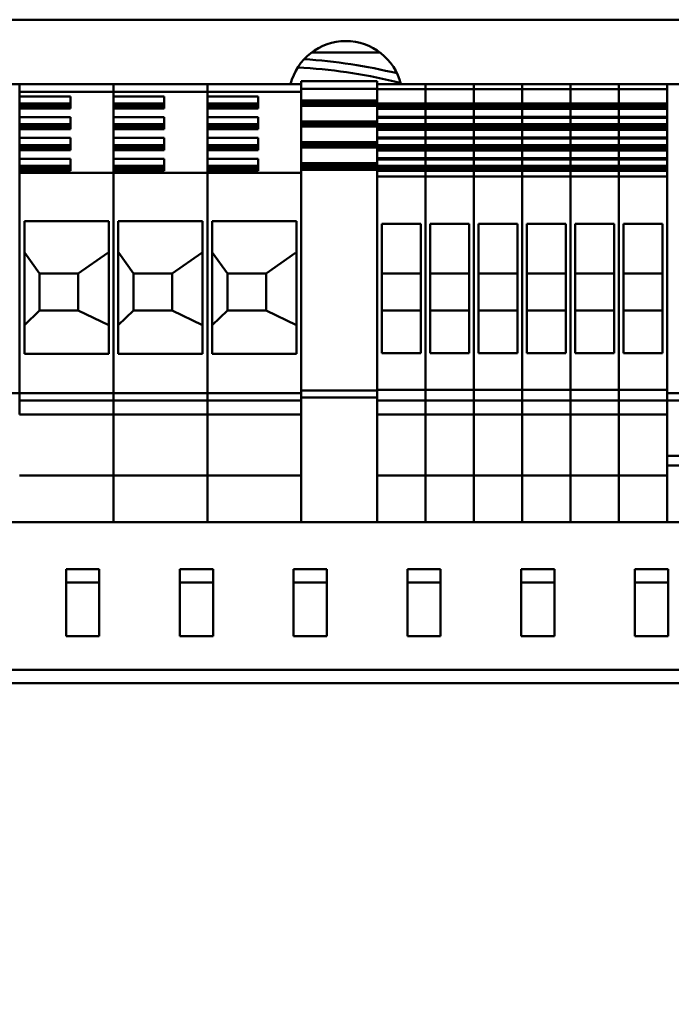
# Model space of a CAD drawing. Units: millimetres. Extents: x 0 to 1485, y 0 to 1050.
# Drawn here: x 281 to 349, y 718 to 822 of the extents above; entities that cross this region are included whole.
import ezdxf

# ---------------------------------------------------------------- set-up
doc = ezdxf.new("R2010")
doc.units = ezdxf.units.MM
doc.header["$LTSCALE"] = 2.5
doc.layers.add('Sichtbar (ISO)', color=7, linetype='Continuous', lineweight=50)
doc.layers.add('Symbol (ISO)', color=7, linetype='Continuous', lineweight=25)
doc.styles.add('Notiztext (DIN)', font='isocpeur.ttf')
doc.dimstyles.new('Standard - Methode 2a (DIN)$7', dxfattribs={"dimscale": 2.5, "dimtxt": 3.5, "dimasz": 2.5, "dimexe": 3.175, "dimexo": 0.8, "dimgap": 0.8, "dimtad": 1, "dimtih": 1, "dimtoh": 1, "dimrnd": 1e-08, "dimtxsty": 'Notiztext (DIN)', "dimcen": 0.09, "dimdle": 10, "dimclrd": 256, "dimclre": 256, "dimclrt": 256, "dimazin": 2, "dimtfac": 1, "dimtmove": 0, "dimatfit": 3, "dimfxl": 1, "dimtolj": 1, "dimlwd": -1, "dimlwe": -1, "dimarcsym": 0})

msp = doc.modelspace()

# ---------------------------------------------------------------- linework, layer by layer
at = {"layer": 'Sichtbar (ISO)'}
for p, q in [((237.91, 822.02), (375.91, 822.02)), ((318.51, 818.57), (311.31, 818.57)), ((280.51, 815.22), (279.01, 815.22)), ((280.51, 815.22), (280.51, 815.22)), ((280.51, 815), (280.51, 815.22)), ((280.51, 815.22), (280.51, 815.22)), ((280.51, 815.22), (280.51, 815.22)), ((283.49, 815.22), (280.51, 815.22)), ((290.41, 815.22), (280.51, 815.22)), ((283.49, 815.22), (283.49, 815.22)), ((283.49, 815.22), (283.49, 815.22)), ((283.49, 815.22), (283.49, 815.22)), ((283.49, 815.22), (287.04, 815.22)), ((287.04, 815.22), (283.49, 815.22)), ((290.41, 815.22), (287.04, 815.22)), ((287.04, 815.22), (287.04, 815.22)), ((287.04, 815.22), (287.04, 815.22)), ((287.04, 815.22), (287.04, 815.22)), ((290.41, 815.22), (290.41, 815.22)), ((290.41, 815.22), (290.41, 815.22)), ((290.41, 815.22), (290.41, 815.22)), ((290.41, 815.22), (290.41, 815)), ((290.41, 815), (290.41, 815.22)), ((290.41, 815.22), (290.41, 815.22)), ((290.41, 815.22), (290.41, 815.22)), ((290.41, 815.22), (290.41, 815.22)), ((293.39, 815.22), (290.41, 815.22)), ((300.31, 815.22), (290.41, 815.22)), ((293.39, 815.22), (293.39, 815.22)), ((293.39, 815.22), (293.39, 815.22)), ((293.39, 815.22), (293.39, 815.22)), ((293.39, 815.22), (296.94, 815.22)), ((296.94, 815.22), (293.39, 815.22)), ((300.31, 815.22), (296.94, 815.22)), ((296.94, 815.22), (296.94, 815.22)), ((296.94, 815.22), (296.94, 815.22)), ((296.94, 815.22), (296.94, 815.22)), ((300.31, 815.22), (300.31, 815.22)), ((300.31, 815.22), (300.31, 815.22)), ((300.31, 815.22), (300.31, 815.22)), ((300.31, 815.22), (300.31, 815)), ((300.31, 815), (300.31, 815.22)), ((300.31, 815.22), (300.31, 815.22)), ((300.31, 815.22), (300.31, 815.22)), ((300.31, 815.22), (300.31, 815.22)), ((303.29, 815.22), (300.31, 815.22)), ((310.21, 815.22), (300.31, 815.22)), ((303.29, 815.22), (303.29, 815.22)), ((303.29, 815.22), (303.29, 815.22)), ((303.29, 815.22), (303.29, 815.22)), ((303.29, 815.22), (306.84, 815.22)), ((306.84, 815.22), (303.29, 815.22)), ((310.21, 815.22), (306.84, 815.22)), ((306.84, 815.22), (306.84, 815.22)), ((306.84, 815.22), (306.84, 815.22)), ((306.84, 815.22), (306.84, 815.22)), ((318.21, 815.53), (310.21, 815.53)), ((310.21, 815.3), (310.21, 815.53)), ((310.21, 815.04), (310.21, 815.3)), ((318.21, 815.53), (318.21, 815.3)), ((318.21, 815.3), (318.21, 815.06)), ((318.94, 815.22), (318.21, 815.22)), ((318.94, 815.22), (318.21, 815.22)), ((323.31, 815.22), (318.21, 815.22)), ((323.31, 815.21), (318.21, 815.21)), ((318.94, 815.22), (318.94, 815.22)), ((318.94, 815.22), (318.94, 815.22)), ((322.49, 815.22), (318.94, 815.22)), ((318.94, 815.22), (322.49, 815.22)), ((323.31, 815.22), (322.49, 815.22)), ((323.31, 815.22), (322.49, 815.22)), ((322.49, 815.22), (322.49, 815.22)), ((322.49, 815.22), (322.49, 815.22)), ((323.31, 815.22), (323.31, 815.22)), ((323.31, 815.22), (323.31, 815.22)), ((323.31, 815.22), (323.31, 815.22)), ((323.31, 815.22), (323.31, 815.21)), ((324.04, 815.22), (323.31, 815.22)), ((323.31, 815.22), (323.31, 815.22)), ((323.31, 815.22), (323.31, 815.22)), ((323.31, 815.21), (323.31, 815.22)), ((323.31, 815.22), (323.31, 815.22)), ((324.04, 815.22), (323.31, 815.22)), ((328.41, 815.22), (323.31, 815.22)), ((323.31, 815.21), (323.31, 815.13)), ((323.31, 815.13), (323.31, 815.21)), ((328.41, 815.21), (323.31, 815.21)), ((324.04, 815.22), (324.04, 815.22)), ((324.04, 815.22), (324.04, 815.22)), ((327.59, 815.22), (324.04, 815.22)), ((324.04, 815.22), (327.59, 815.22)), ((328.41, 815.22), (327.59, 815.22)), ((328.41, 815.22), (327.59, 815.22)), ((327.59, 815.22), (327.59, 815.22)), ((327.59, 815.22), (327.59, 815.22)), ((328.41, 815.22), (328.41, 815.22)), ((328.41, 815.22), (328.41, 815.22)), ((328.41, 815.22), (328.41, 815.22)), ((328.41, 815.22), (328.41, 815.21)), ((329.14, 815.22), (328.41, 815.22)), ((329.14, 815.22), (328.41, 815.22)), ((333.51, 815.22), (328.41, 815.22)), ((328.41, 815.21), (328.41, 815.13)), ((333.51, 815.21), (328.41, 815.21)), ((329.14, 815.22), (329.14, 815.22)), ((329.14, 815.22), (329.14, 815.22)), ((332.69, 815.22), (329.14, 815.22)), ((329.14, 815.22), (332.69, 815.22)), ((333.51, 815.22), (332.69, 815.22)), ((333.51, 815.22), (332.69, 815.22)), ((332.69, 815.22), (332.69, 815.22)), ((332.69, 815.22), (332.69, 815.22)), ((333.51, 815.22), (333.51, 815.22)), ((333.51, 815.22), (333.51, 815.22)), ((333.51, 815.22), (333.51, 815.22)), ((333.51, 815.22), (333.51, 815.21)), ((334.24, 815.22), (333.51, 815.22)), ((333.51, 815.22), (333.51, 815.22)), ((333.51, 815.22), (333.51, 815.22)), ((333.51, 815.21), (333.51, 815.22)), ((333.51, 815.22), (333.51, 815.22)), ((334.24, 815.22), (333.51, 815.22)), ((338.61, 815.22), (333.51, 815.22)), ((333.51, 815.21), (333.51, 815.13)), ((333.51, 815.13), (333.51, 815.21)), ((338.61, 815.21), (333.51, 815.21)), ((334.24, 815.22), (334.24, 815.22)), ((334.24, 815.22), (334.24, 815.22)), ((337.79, 815.22), (334.24, 815.22)), ((334.24, 815.22), (337.79, 815.22)), ((338.61, 815.22), (337.79, 815.22)), ((338.61, 815.22), (337.79, 815.22)), ((337.79, 815.22), (337.79, 815.22)), ((337.79, 815.22), (337.79, 815.22)), ((338.61, 815.22), (338.61, 815.22)), ((338.61, 815.22), (338.61, 815.22)), ((338.61, 815.22), (338.61, 815.22)), ((338.61, 815.22), (338.61, 815.21)), ((339.34, 815.22), (338.61, 815.22)), ((338.61, 815.22), (338.61, 815.22)), ((338.61, 815.22), (338.61, 815.22)), ((338.61, 815.21), (338.61, 815.22)), ((338.61, 815.22), (338.61, 815.22)), ((339.34, 815.22), (338.61, 815.22)), ((343.71, 815.22), (338.61, 815.22)), ((338.61, 815.21), (338.61, 815.13)), ((338.61, 815.13), (338.61, 815.21)), ((343.71, 815.21), (338.61, 815.21)), ((339.34, 815.22), (339.34, 815.22)), ((339.34, 815.22), (339.34, 815.22)), ((342.89, 815.22), (339.34, 815.22)), ((339.34, 815.22), (342.89, 815.22)), ((343.71, 815.22), (342.89, 815.22)), ((343.71, 815.22), (342.89, 815.22)), ((342.89, 815.22), (342.89, 815.22)), ((342.89, 815.22), (342.89, 815.22)), ((343.71, 815.22), (343.71, 815.22)), ((343.71, 815.22), (343.71, 815.22)), ((343.71, 815.22), (343.71, 815.22)), ((343.71, 815.22), (343.71, 815.21)), ((344.44, 815.22), (343.71, 815.22)), ((343.71, 815.22), (343.71, 815.22)), ((343.71, 815.22), (343.71, 815.22)), ((343.71, 815.21), (343.71, 815.22)), ((343.71, 815.22), (343.71, 815.22)), ((344.44, 815.22), (343.71, 815.22)), ((348.81, 815.22), (343.71, 815.22)), ((343.71, 815.21), (343.71, 815.13)), ((343.71, 815.13), (343.71, 815.21)), ((348.81, 815.21), (343.71, 815.21)), ((344.44, 815.22), (344.44, 815.22)), ((344.44, 815.22), (344.44, 815.22)), ((347.99, 815.22), (344.44, 815.22)), ((344.44, 815.22), (347.99, 815.22)), ((348.81, 815.22), (347.99, 815.22)), ((348.81, 815.22), (347.99, 815.22)), ((347.99, 815.22), (347.99, 815.22)), ((347.99, 815.22), (347.99, 815.22)), ((348.81, 815.22), (348.81, 815.22)), ((348.81, 815.22), (348.81, 815.22)), ((348.81, 815.22), (348.81, 815.21)), ((348.81, 815.22), (348.81, 815.22)), ((350.31, 815.22), (348.81, 815.22)), ((348.81, 815.21), (348.81, 815.14)), ((280.51, 814.98), (280.51, 815)), ((280.51, 805.83), (280.51, 814.98)), ((290.41, 814.43), (280.51, 814.43)), ((290.41, 815), (290.41, 814.65)), ((290.41, 814.65), (290.41, 815)), ((290.41, 814.43), (290.41, 814.65)), ((290.41, 814.65), (290.41, 814.43)), ((290.41, 805.88), (290.41, 814.43)), ((300.31, 814.43), (290.41, 814.43)), ((290.41, 814.43), (290.41, 813.94)), ((300.31, 815), (300.31, 814.65)), ((300.31, 814.65), (300.31, 815)), ((300.31, 814.43), (300.31, 814.65)), ((300.31, 814.65), (300.31, 814.43)), ((300.31, 805.88), (300.31, 814.43)), ((310.21, 814.43), (300.31, 814.43)), ((300.31, 814.43), (300.31, 813.94)), ((310.21, 815.04), (310.21, 815)), ((310.21, 815), (310.21, 814.65)), ((318.21, 814.73), (310.21, 814.73)), ((310.21, 814.54), (310.21, 814.65)), ((310.21, 814.54), (310.21, 814.29)), ((310.21, 814.17), (310.21, 814.29)), ((310.21, 814.17), (310.21, 814.1)), ((318.21, 814.9), (318.21, 815.06)), ((318.21, 814.9), (318.21, 814.7)), ((318.21, 814.29), (318.21, 814.7)), ((323.31, 814.68), (318.21, 814.68)), ((318.21, 814.29), (318.21, 814.22)), ((318.21, 814.22), (318.21, 813.99)), ((323.31, 815.13), (323.31, 814.9)), ((323.31, 814.9), (323.31, 815.13)), ((323.31, 814.68), (323.31, 814.9)), ((323.31, 814.9), (323.31, 814.68)), ((323.31, 813.99), (323.31, 814.68)), ((323.31, 814.68), (323.31, 813.99)), ((328.41, 814.68), (323.31, 814.68)), ((328.41, 815.13), (328.41, 814.9)), ((328.41, 814.68), (328.41, 814.9)), ((328.41, 813.99), (328.41, 814.68)), ((333.51, 814.68), (328.41, 814.68)), ((333.51, 815.13), (333.51, 814.9)), ((333.51, 814.9), (333.51, 815.13)), ((333.51, 814.68), (333.51, 814.9)), ((333.51, 814.9), (333.51, 814.68)), ((333.51, 813.99), (333.51, 814.68)), ((333.51, 814.68), (333.51, 813.99)), ((338.61, 814.68), (333.51, 814.68)), ((338.61, 815.13), (338.61, 814.9)), ((338.61, 814.9), (338.61, 815.13)), ((338.61, 814.68), (338.61, 814.9)), ((338.61, 814.9), (338.61, 814.68)), ((338.61, 813.99), (338.61, 814.68)), ((338.61, 814.68), (338.61, 813.99)), ((343.71, 814.68), (338.61, 814.68)), ((343.71, 815.13), (343.71, 814.9)), ((343.71, 814.9), (343.71, 815.13)), ((343.71, 814.68), (343.71, 814.9)), ((343.71, 814.9), (343.71, 814.68)), ((343.71, 813.99), (343.71, 814.68)), ((343.71, 814.68), (343.71, 813.99)), ((348.81, 814.68), (343.71, 814.68)), ((348.81, 815), (348.81, 815.14)), ((348.81, 815), (348.81, 805.8)), ((280.51, 813.94), (285.86, 813.94)), ((285.86, 813.19), (280.51, 813.19)), ((285.86, 813.94), (285.86, 812.67)), ((290.41, 813.94), (295.76, 813.94)), ((295.76, 813.19), (290.41, 813.19)), ((295.76, 813.94), (295.76, 812.67)), ((300.31, 813.94), (305.66, 813.94)), ((305.66, 813.19), (300.31, 813.19)), ((305.66, 813.94), (305.66, 812.67)), ((310.21, 812.95), (310.21, 814.1)), ((318.21, 813.49), (310.21, 813.49)), ((318.21, 813.35), (310.21, 813.35)), ((318.21, 813.11), (310.21, 813.11)), ((318.21, 813.87), (318.21, 813.99)), ((318.21, 813.87), (318.21, 813.19)), ((318.21, 813.19), (318.21, 813.04)), ((323.31, 813.19), (318.21, 813.19)), ((323.31, 813.99), (323.31, 813.87)), ((323.31, 813.87), (323.31, 813.99)), ((323.31, 813.19), (323.31, 813.87)), ((323.31, 813.87), (323.31, 813.19)), ((323.31, 813.04), (323.31, 813.19)), ((323.31, 813.19), (323.31, 813.04)), ((328.41, 813.19), (323.31, 813.19)), ((328.41, 813.99), (328.41, 813.87)), ((328.41, 813.19), (328.41, 813.87)), ((328.41, 813.04), (328.41, 813.19)), ((333.51, 813.19), (328.41, 813.19)), ((333.51, 813.99), (333.51, 813.87)), ((333.51, 813.87), (333.51, 813.99)), ((333.51, 813.19), (333.51, 813.87)), ((333.51, 813.87), (333.51, 813.19)), ((333.51, 813.04), (333.51, 813.19)), ((333.51, 813.19), (333.51, 813.04)), ((338.61, 813.19), (333.51, 813.19)), ((338.61, 813.99), (338.61, 813.87)), ((338.61, 813.87), (338.61, 813.99)), ((338.61, 813.19), (338.61, 813.87)), ((338.61, 813.87), (338.61, 813.19)), ((338.61, 813.04), (338.61, 813.19)), ((338.61, 813.19), (338.61, 813.04)), ((343.71, 813.19), (338.61, 813.19)), ((343.71, 813.99), (343.71, 813.87)), ((343.71, 813.87), (343.71, 813.99)), ((343.71, 813.19), (343.71, 813.87)), ((343.71, 813.87), (343.71, 813.19)), ((343.71, 813.04), (343.71, 813.19)), ((343.71, 813.19), (343.71, 813.04)), ((348.81, 813.19), (343.71, 813.19)), ((285.86, 813.04), (280.51, 813.04)), ((285.86, 812.81), (280.51, 812.81)), ((285.86, 812.67), (280.51, 812.67)), ((295.76, 813.04), (290.41, 813.04)), ((295.76, 812.81), (290.41, 812.81)), ((295.76, 812.67), (290.41, 812.67)), ((290.41, 812.67), (290.41, 811.74)), ((305.66, 813.04), (300.31, 813.04)), ((305.66, 812.81), (300.31, 812.81)), ((305.66, 812.67), (300.31, 812.67)), ((300.31, 812.67), (300.31, 811.74)), ((310.21, 812.92), (310.21, 812.95)), ((318.21, 812.95), (310.21, 812.95)), ((310.21, 812.92), (310.21, 812.1)), ((310.21, 811.98), (310.21, 812.1)), ((318.21, 813.04), (318.21, 812.95)), ((323.31, 813.04), (318.21, 813.04)), ((318.21, 812.95), (318.21, 812.92)), ((318.21, 812.1), (318.21, 812.92)), ((323.31, 812.81), (318.21, 812.81)), ((323.31, 812.64), (318.21, 812.64)), ((323.31, 812.62), (318.21, 812.62)), ((318.21, 812.1), (318.21, 812.03)), ((323.31, 812.81), (323.31, 813.04)), ((323.31, 813.04), (323.31, 812.81)), ((328.41, 813.04), (323.31, 813.04)), ((323.31, 812.64), (323.31, 812.81)), ((323.31, 812.81), (323.31, 812.64)), ((328.41, 812.81), (323.31, 812.81)), ((323.31, 812.64), (323.31, 812.62)), ((323.31, 812.62), (323.31, 812.64)), ((328.41, 812.64), (323.31, 812.64)), ((323.31, 811.79), (323.31, 812.62)), ((323.31, 812.62), (323.31, 811.79)), ((328.41, 812.62), (323.31, 812.62)), ((328.41, 812.81), (328.41, 813.04)), ((333.51, 813.04), (328.41, 813.04)), ((328.41, 812.64), (328.41, 812.81)), ((333.51, 812.81), (328.41, 812.81)), ((328.41, 812.64), (328.41, 812.62)), ((333.51, 812.64), (328.41, 812.64)), ((328.41, 811.79), (328.41, 812.62)), ((333.51, 812.62), (328.41, 812.62)), ((333.51, 812.81), (333.51, 813.04)), ((333.51, 813.04), (333.51, 812.81)), ((338.61, 813.04), (333.51, 813.04)), ((333.51, 812.64), (333.51, 812.81)), ((333.51, 812.81), (333.51, 812.64)), ((338.61, 812.81), (333.51, 812.81)), ((333.51, 812.64), (333.51, 812.62)), ((333.51, 812.62), (333.51, 812.64)), ((338.61, 812.64), (333.51, 812.64)), ((333.51, 811.79), (333.51, 812.62)), ((333.51, 812.62), (333.51, 811.79)), ((338.61, 812.62), (333.51, 812.62)), ((338.61, 812.81), (338.61, 813.04)), ((338.61, 813.04), (338.61, 812.81)), ((343.71, 813.04), (338.61, 813.04)), ((338.61, 812.64), (338.61, 812.81)), ((338.61, 812.81), (338.61, 812.64)), ((343.71, 812.81), (338.61, 812.81)), ((338.61, 812.64), (338.61, 812.62)), ((338.61, 812.62), (338.61, 812.64)), ((343.71, 812.64), (338.61, 812.64)), ((338.61, 811.79), (338.61, 812.62)), ((338.61, 812.62), (338.61, 811.79)), ((343.71, 812.62), (338.61, 812.62)), ((343.71, 812.81), (343.71, 813.04)), ((343.71, 813.04), (343.71, 812.81)), ((348.81, 813.04), (343.71, 813.04)), ((343.71, 812.64), (343.71, 812.81)), ((343.71, 812.81), (343.71, 812.64)), ((348.81, 812.81), (343.71, 812.81)), ((343.71, 812.64), (343.71, 812.62)), ((343.71, 812.62), (343.71, 812.64)), ((348.81, 812.64), (343.71, 812.64)), ((343.71, 811.79), (343.71, 812.62)), ((343.71, 812.62), (343.71, 811.79)), ((348.81, 812.62), (343.71, 812.62)), ((280.51, 811.74), (285.86, 811.74)), ((285.86, 811.74), (285.86, 810.47)), ((290.41, 811.74), (295.76, 811.74)), ((295.76, 811.74), (295.76, 810.47)), ((300.31, 811.74), (305.66, 811.74)), ((305.66, 811.74), (305.66, 810.47)), ((310.21, 811.98), (310.21, 811.91)), ((310.21, 810.75), (310.21, 811.91)), ((318.21, 811.3), (310.21, 811.3)), ((318.21, 811.15), (310.21, 811.15)), ((318.21, 812.03), (318.21, 811.79)), ((318.21, 811.68), (318.21, 811.79)), ((323.31, 811.79), (318.21, 811.79)), ((318.21, 811.68), (318.21, 810.99)), ((323.31, 811.68), (318.21, 811.68)), ((323.31, 811.79), (323.31, 811.68)), ((323.31, 811.68), (323.31, 811.79)), ((328.41, 811.79), (323.31, 811.79)), ((323.31, 810.99), (323.31, 811.68)), ((323.31, 811.68), (323.31, 810.99)), ((328.41, 811.68), (323.31, 811.68)), ((328.41, 811.79), (328.41, 811.68)), ((333.51, 811.79), (328.41, 811.79)), ((328.41, 810.99), (328.41, 811.68)), ((333.51, 811.68), (328.41, 811.68)), ((333.51, 811.79), (333.51, 811.68)), ((333.51, 811.68), (333.51, 811.79)), ((338.61, 811.79), (333.51, 811.79)), ((333.51, 810.99), (333.51, 811.68)), ((333.51, 811.68), (333.51, 810.99)), ((338.61, 811.68), (333.51, 811.68)), ((338.61, 811.79), (338.61, 811.68)), ((338.61, 811.68), (338.61, 811.79)), ((343.71, 811.79), (338.61, 811.79)), ((338.61, 810.99), (338.61, 811.68)), ((338.61, 811.68), (338.61, 810.99)), ((343.71, 811.68), (338.61, 811.68)), ((343.71, 811.79), (343.71, 811.68)), ((343.71, 811.68), (343.71, 811.79)), ((348.81, 811.79), (343.71, 811.79)), ((343.71, 810.99), (343.71, 811.68)), ((343.71, 811.68), (343.71, 810.99)), ((348.81, 811.68), (343.71, 811.68)), ((285.86, 810.99), (280.51, 810.99)), ((285.86, 810.85), (280.51, 810.85)), ((285.86, 810.61), (280.51, 810.61)), ((285.86, 810.47), (280.51, 810.47)), ((295.76, 810.99), (290.41, 810.99)), ((295.76, 810.85), (290.41, 810.85)), ((295.76, 810.61), (290.41, 810.61)), ((295.76, 810.47), (290.41, 810.47)), ((290.41, 810.47), (290.41, 809.55)), ((305.66, 810.99), (300.31, 810.99)), ((305.66, 810.85), (300.31, 810.85)), ((305.66, 810.61), (300.31, 810.61)), ((305.66, 810.47), (300.31, 810.47)), ((300.31, 810.47), (300.31, 809.55)), ((318.21, 810.92), (310.21, 810.92)), ((310.21, 810.73), (310.21, 810.75)), ((318.21, 810.75), (310.21, 810.75)), ((310.21, 810.73), (310.21, 809.9)), ((318.21, 810.99), (318.21, 810.85)), ((323.31, 810.99), (318.21, 810.99)), ((318.21, 810.85), (318.21, 810.75)), ((323.31, 810.85), (318.21, 810.85)), ((318.21, 810.75), (318.21, 810.73)), ((318.21, 809.9), (318.21, 810.73)), ((323.31, 810.61), (318.21, 810.61)), ((323.31, 810.45), (318.21, 810.45)), ((323.31, 810.42), (318.21, 810.42)), ((323.31, 810.85), (323.31, 810.99)), ((323.31, 810.99), (323.31, 810.85)), ((328.41, 810.99), (323.31, 810.99)), ((323.31, 810.61), (323.31, 810.85)), ((323.31, 810.85), (323.31, 810.61)), ((328.41, 810.85), (323.31, 810.85)), ((323.31, 810.45), (323.31, 810.61)), ((323.31, 810.61), (323.31, 810.45)), ((328.41, 810.61), (323.31, 810.61)), ((323.31, 810.45), (323.31, 810.42)), ((323.31, 810.42), (323.31, 810.45)), ((328.41, 810.45), (323.31, 810.45)), ((323.31, 809.6), (323.31, 810.42)), ((323.31, 810.42), (323.31, 809.6)), ((328.41, 810.42), (323.31, 810.42)), ((328.41, 810.85), (328.41, 810.99)), ((333.51, 810.99), (328.41, 810.99)), ((328.41, 810.61), (328.41, 810.85)), ((333.51, 810.85), (328.41, 810.85)), ((328.41, 810.45), (328.41, 810.61)), ((333.51, 810.61), (328.41, 810.61)), ((328.41, 810.45), (328.41, 810.42)), ((333.51, 810.45), (328.41, 810.45)), ((328.41, 809.6), (328.41, 810.42)), ((333.51, 810.42), (328.41, 810.42)), ((333.51, 810.85), (333.51, 810.99)), ((333.51, 810.99), (333.51, 810.85)), ((338.61, 810.99), (333.51, 810.99)), ((333.51, 810.61), (333.51, 810.85)), ((333.51, 810.85), (333.51, 810.61)), ((338.61, 810.85), (333.51, 810.85)), ((333.51, 810.45), (333.51, 810.61)), ((333.51, 810.61), (333.51, 810.45)), ((338.61, 810.61), (333.51, 810.61)), ((333.51, 810.45), (333.51, 810.42)), ((333.51, 810.42), (333.51, 810.45)), ((338.61, 810.45), (333.51, 810.45)), ((333.51, 809.6), (333.51, 810.42)), ((333.51, 810.42), (333.51, 809.6)), ((338.61, 810.42), (333.51, 810.42)), ((338.61, 810.85), (338.61, 810.99)), ((338.61, 810.99), (338.61, 810.85)), ((343.71, 810.99), (338.61, 810.99)), ((338.61, 810.61), (338.61, 810.85)), ((338.61, 810.85), (338.61, 810.61)), ((343.71, 810.85), (338.61, 810.85)), ((338.61, 810.45), (338.61, 810.61)), ((338.61, 810.61), (338.61, 810.45)), ((343.71, 810.61), (338.61, 810.61)), ((338.61, 810.45), (338.61, 810.42)), ((338.61, 810.42), (338.61, 810.45)), ((343.71, 810.45), (338.61, 810.45)), ((338.61, 809.6), (338.61, 810.42)), ((338.61, 810.42), (338.61, 809.6)), ((343.71, 810.42), (338.61, 810.42)), ((343.71, 810.85), (343.71, 810.99)), ((343.71, 810.99), (343.71, 810.85)), ((348.81, 810.99), (343.71, 810.99)), ((343.71, 810.61), (343.71, 810.85)), ((343.71, 810.85), (343.71, 810.61)), ((348.81, 810.85), (343.71, 810.85)), ((343.71, 810.45), (343.71, 810.61)), ((343.71, 810.61), (343.71, 810.45)), ((348.81, 810.61), (343.71, 810.61)), ((343.71, 810.45), (343.71, 810.42)), ((343.71, 810.42), (343.71, 810.45)), ((348.81, 810.45), (343.71, 810.45)), ((343.71, 809.6), (343.71, 810.42)), ((343.71, 810.42), (343.71, 809.6)), ((348.81, 810.42), (343.71, 810.42)), ((280.51, 809.55), (285.86, 809.55)), ((285.86, 809.55), (285.86, 808.28)), ((290.41, 809.55), (295.76, 809.55)), ((295.76, 809.55), (295.76, 808.28)), ((300.31, 809.55), (305.66, 809.55)), ((305.66, 809.55), (305.66, 808.28)), ((310.21, 809.79), (310.21, 809.9)), ((310.21, 809.79), (310.21, 809.72)), ((310.21, 808.56), (310.21, 809.72)), ((318.21, 809.1), (310.21, 809.1)), ((318.21, 808.96), (310.21, 808.96)), ((318.21, 809.9), (318.21, 809.84)), ((318.21, 809.84), (318.21, 809.6)), ((318.21, 809.49), (318.21, 809.6)), ((323.31, 809.6), (318.21, 809.6)), ((318.21, 809.49), (318.21, 808.8)), ((323.31, 809.49), (318.21, 809.49)), ((323.31, 809.6), (323.31, 809.49)), ((323.31, 809.49), (323.31, 809.6)), ((328.41, 809.6), (323.31, 809.6)), ((323.31, 808.8), (323.31, 809.49)), ((323.31, 809.49), (323.31, 808.8)), ((328.41, 809.49), (323.31, 809.49)), ((328.41, 809.6), (328.41, 809.49)), ((333.51, 809.6), (328.41, 809.6)), ((328.41, 808.8), (328.41, 809.49)), ((333.51, 809.49), (328.41, 809.49)), ((333.51, 809.6), (333.51, 809.49)), ((333.51, 809.49), (333.51, 809.6)), ((338.61, 809.6), (333.51, 809.6)), ((333.51, 808.8), (333.51, 809.49)), ((333.51, 809.49), (333.51, 808.8)), ((338.61, 809.49), (333.51, 809.49)), ((338.61, 809.6), (338.61, 809.49)), ((338.61, 809.49), (338.61, 809.6)), ((343.71, 809.6), (338.61, 809.6)), ((338.61, 808.8), (338.61, 809.49)), ((338.61, 809.49), (338.61, 808.8)), ((343.71, 809.49), (338.61, 809.49)), ((343.71, 809.6), (343.71, 809.49)), ((343.71, 809.49), (343.71, 809.6)), ((348.81, 809.6), (343.71, 809.6)), ((343.71, 808.8), (343.71, 809.49)), ((343.71, 809.49), (343.71, 808.8)), ((348.81, 809.49), (343.71, 809.49)), ((285.86, 808.8), (280.51, 808.8)), ((285.86, 808.66), (280.51, 808.66)), ((285.86, 808.42), (280.51, 808.42)), ((285.86, 808.28), (280.51, 808.28)), ((295.76, 808.8), (290.41, 808.8)), ((295.76, 808.66), (290.41, 808.66)), ((295.76, 808.42), (290.41, 808.42)), ((295.76, 808.28), (290.41, 808.28)), ((290.41, 808.28), (290.41, 807.36)), ((305.66, 808.8), (300.31, 808.8)), ((305.66, 808.66), (300.31, 808.66)), ((305.66, 808.42), (300.31, 808.42)), ((305.66, 808.28), (300.31, 808.28)), ((300.31, 808.28), (300.31, 807.36)), ((318.21, 808.72), (310.21, 808.72)), ((310.21, 808.53), (310.21, 808.56)), ((318.21, 808.56), (310.21, 808.56)), ((310.21, 808.53), (310.21, 807.71)), ((318.21, 808.8), (318.21, 808.66)), ((323.31, 808.8), (318.21, 808.8)), ((318.21, 808.66), (318.21, 808.56)), ((323.31, 808.66), (318.21, 808.66)), ((318.21, 808.56), (318.21, 808.53)), ((318.21, 807.71), (318.21, 808.53)), ((323.31, 808.42), (318.21, 808.42)), ((323.31, 808.26), (318.21, 808.26)), ((323.31, 808.23), (318.21, 808.23)), ((323.31, 808.66), (323.31, 808.8)), ((323.31, 808.8), (323.31, 808.66)), ((328.41, 808.8), (323.31, 808.8)), ((323.31, 808.42), (323.31, 808.66)), ((323.31, 808.66), (323.31, 808.42)), ((328.41, 808.66), (323.31, 808.66)), ((323.31, 808.26), (323.31, 808.42)), ((323.31, 808.42), (323.31, 808.26)), ((328.41, 808.42), (323.31, 808.42)), ((323.31, 808.26), (323.31, 808.23)), ((323.31, 808.23), (323.31, 808.26)), ((328.41, 808.26), (323.31, 808.26)), ((323.31, 807.41), (323.31, 808.23)), ((323.31, 808.23), (323.31, 807.41)), ((328.41, 808.23), (323.31, 808.23)), ((328.41, 808.66), (328.41, 808.8)), ((333.51, 808.8), (328.41, 808.8)), ((328.41, 808.42), (328.41, 808.66)), ((333.51, 808.66), (328.41, 808.66)), ((328.41, 808.26), (328.41, 808.42)), ((333.51, 808.42), (328.41, 808.42)), ((328.41, 808.26), (328.41, 808.23)), ((333.51, 808.26), (328.41, 808.26)), ((328.41, 807.41), (328.41, 808.23)), ((333.51, 808.23), (328.41, 808.23)), ((333.51, 808.66), (333.51, 808.8)), ((333.51, 808.8), (333.51, 808.66)), ((338.61, 808.8), (333.51, 808.8)), ((333.51, 808.42), (333.51, 808.66)), ((333.51, 808.66), (333.51, 808.42)), ((338.61, 808.66), (333.51, 808.66)), ((333.51, 808.26), (333.51, 808.42)), ((333.51, 808.42), (333.51, 808.26)), ((338.61, 808.42), (333.51, 808.42)), ((333.51, 808.26), (333.51, 808.23)), ((333.51, 808.23), (333.51, 808.26)), ((338.61, 808.26), (333.51, 808.26)), ((333.51, 807.41), (333.51, 808.23)), ((333.51, 808.23), (333.51, 807.41)), ((338.61, 808.23), (333.51, 808.23)), ((338.61, 808.66), (338.61, 808.8)), ((338.61, 808.8), (338.61, 808.66)), ((343.71, 808.8), (338.61, 808.8)), ((338.61, 808.42), (338.61, 808.66)), ((338.61, 808.66), (338.61, 808.42)), ((343.71, 808.66), (338.61, 808.66)), ((338.61, 808.26), (338.61, 808.42)), ((338.61, 808.42), (338.61, 808.26)), ((343.71, 808.42), (338.61, 808.42)), ((338.61, 808.26), (338.61, 808.23)), ((338.61, 808.23), (338.61, 808.26)), ((343.71, 808.26), (338.61, 808.26)), ((338.61, 807.41), (338.61, 808.23)), ((338.61, 808.23), (338.61, 807.41)), ((343.71, 808.23), (338.61, 808.23)), ((343.71, 808.66), (343.71, 808.8)), ((343.71, 808.8), (343.71, 808.66)), ((348.81, 808.8), (343.71, 808.8)), ((343.71, 808.42), (343.71, 808.66)), ((343.71, 808.66), (343.71, 808.42)), ((348.81, 808.66), (343.71, 808.66)), ((343.71, 808.26), (343.71, 808.42)), ((343.71, 808.42), (343.71, 808.26)), ((348.81, 808.42), (343.71, 808.42)), ((343.71, 808.26), (343.71, 808.23)), ((343.71, 808.23), (343.71, 808.26)), ((348.81, 808.26), (343.71, 808.26)), ((343.71, 807.41), (343.71, 808.23)), ((343.71, 808.23), (343.71, 807.41)), ((348.81, 808.23), (343.71, 808.23)), ((280.51, 807.36), (285.86, 807.36)), ((285.86, 807.36), (285.86, 806.09)), ((290.41, 807.36), (295.76, 807.36)), ((295.76, 807.36), (295.76, 806.09)), ((300.31, 807.36), (305.66, 807.36)), ((305.66, 807.36), (305.66, 806.09)), ((310.21, 807.6), (310.21, 807.71)), ((310.21, 807.6), (310.21, 807.52)), ((310.21, 806.37), (310.21, 807.52)), ((318.21, 806.91), (310.21, 806.91)), ((318.21, 807.71), (318.21, 807.64)), ((318.21, 807.64), (318.21, 807.41)), ((318.21, 807.29), (318.21, 807.41)), ((323.31, 807.41), (318.21, 807.41)), ((318.21, 807.29), (318.21, 806.61)), ((323.31, 807.29), (318.21, 807.29)), ((323.31, 807.41), (323.31, 807.29)), ((323.31, 807.29), (323.31, 807.41)), ((328.41, 807.41), (323.31, 807.41)), ((323.31, 806.61), (323.31, 807.29)), ((323.31, 807.29), (323.31, 806.61)), ((328.41, 807.29), (323.31, 807.29)), ((328.41, 807.41), (328.41, 807.29)), ((333.51, 807.41), (328.41, 807.41)), ((328.41, 806.61), (328.41, 807.29)), ((333.51, 807.29), (328.41, 807.29)), ((333.51, 807.41), (333.51, 807.29)), ((333.51, 807.29), (333.51, 807.41)), ((338.61, 807.41), (333.51, 807.41)), ((333.51, 806.61), (333.51, 807.29)), ((333.51, 807.29), (333.51, 806.61)), ((338.61, 807.29), (333.51, 807.29)), ((338.61, 807.41), (338.61, 807.29)), ((338.61, 807.29), (338.61, 807.41)), ((343.71, 807.41), (338.61, 807.41)), ((338.61, 806.61), (338.61, 807.29)), ((338.61, 807.29), (338.61, 806.61)), ((343.71, 807.29), (338.61, 807.29)), ((343.71, 807.41), (343.71, 807.29)), ((343.71, 807.29), (343.71, 807.41)), ((348.81, 807.41), (343.71, 807.41)), ((343.71, 806.61), (343.71, 807.29)), ((343.71, 807.29), (343.71, 806.61)), ((348.81, 807.29), (343.71, 807.29)), ((285.86, 806.61), (280.51, 806.61)), ((285.86, 806.47), (280.51, 806.47)), ((285.86, 806.23), (280.51, 806.23)), ((285.86, 806.09), (280.51, 806.09)), ((290.41, 805.88), (280.51, 805.88)), ((280.51, 805.81), (280.51, 805.83)), ((280.51, 804.8), (280.51, 805.81)), ((295.76, 806.61), (290.41, 806.61)), ((295.76, 806.47), (290.41, 806.47)), ((295.76, 806.23), (290.41, 806.23)), ((295.76, 806.09), (290.41, 806.09)), ((290.41, 806.09), (290.41, 805.88)), ((290.41, 805.88), (290.41, 805.81)), ((290.41, 805.81), (290.41, 805.88)), ((300.31, 805.88), (290.41, 805.88)), ((290.41, 805.81), (290.41, 804.8)), ((290.41, 804.8), (290.41, 805.81)), ((305.66, 806.61), (300.31, 806.61)), ((305.66, 806.47), (300.31, 806.47)), ((305.66, 806.23), (300.31, 806.23)), ((305.66, 806.09), (300.31, 806.09)), ((300.31, 806.09), (300.31, 805.88)), ((300.31, 805.88), (300.31, 805.81)), ((300.31, 805.81), (300.31, 805.88)), ((310.21, 805.88), (300.31, 805.88)), ((300.31, 805.81), (300.31, 804.8)), ((300.31, 804.8), (300.31, 805.81)), ((318.21, 806.77), (310.21, 806.77)), ((318.21, 806.53), (310.21, 806.53)), ((310.21, 806.34), (310.21, 806.37)), ((318.21, 806.37), (310.21, 806.37)), ((310.21, 806.34), (310.21, 806.18)), ((310.21, 806.11), (310.21, 806.18)), ((318.21, 806.18), (310.21, 806.18)), ((310.21, 805.64), (310.21, 806.11)), ((318.21, 806.61), (318.21, 806.47)), ((323.31, 806.61), (318.21, 806.61)), ((318.21, 806.47), (318.21, 806.37)), ((323.31, 806.47), (318.21, 806.47)), ((318.21, 806.37), (318.21, 806.34)), ((318.21, 806.18), (318.21, 806.34)), ((323.31, 806.23), (318.21, 806.23)), ((318.21, 806.18), (318.21, 806.11)), ((318.21, 806.11), (318.21, 805.23)), ((323.31, 806.07), (318.21, 806.07)), ((323.31, 806.47), (323.31, 806.61)), ((323.31, 806.61), (323.31, 806.47)), ((328.41, 806.61), (323.31, 806.61)), ((323.31, 806.23), (323.31, 806.47)), ((323.31, 806.47), (323.31, 806.23)), ((328.41, 806.47), (323.31, 806.47)), ((323.31, 806.07), (323.31, 806.23)), ((323.31, 806.23), (323.31, 806.07)), ((328.41, 806.23), (323.31, 806.23)), ((323.31, 806.07), (323.31, 806.04)), ((323.31, 806.04), (323.31, 806.07)), ((328.41, 806.07), (323.31, 806.07)), ((323.31, 805.49), (323.31, 806.04)), ((323.31, 806.04), (323.31, 805.49)), ((328.41, 806.47), (328.41, 806.61)), ((333.51, 806.61), (328.41, 806.61)), ((328.41, 806.23), (328.41, 806.47)), ((333.51, 806.47), (328.41, 806.47)), ((328.41, 806.07), (328.41, 806.23)), ((333.51, 806.23), (328.41, 806.23)), ((328.41, 806.07), (328.41, 806.04)), ((333.51, 806.07), (328.41, 806.07)), ((328.41, 805.49), (328.41, 806.04)), ((333.51, 806.47), (333.51, 806.61)), ((333.51, 806.61), (333.51, 806.47)), ((338.61, 806.61), (333.51, 806.61)), ((333.51, 806.23), (333.51, 806.47)), ((333.51, 806.47), (333.51, 806.23)), ((338.61, 806.47), (333.51, 806.47)), ((333.51, 806.07), (333.51, 806.23)), ((333.51, 806.23), (333.51, 806.07)), ((338.61, 806.23), (333.51, 806.23)), ((333.51, 806.07), (333.51, 806.04)), ((333.51, 806.04), (333.51, 806.07)), ((338.61, 806.07), (333.51, 806.07)), ((333.51, 805.49), (333.51, 806.04)), ((333.51, 806.04), (333.51, 805.49)), ((338.61, 806.47), (338.61, 806.61)), ((338.61, 806.61), (338.61, 806.47)), ((343.71, 806.61), (338.61, 806.61)), ((338.61, 806.23), (338.61, 806.47)), ((338.61, 806.47), (338.61, 806.23)), ((343.71, 806.47), (338.61, 806.47)), ((338.61, 806.07), (338.61, 806.23)), ((338.61, 806.23), (338.61, 806.07)), ((343.71, 806.23), (338.61, 806.23)), ((338.61, 806.07), (338.61, 806.04)), ((338.61, 806.04), (338.61, 806.07)), ((343.71, 806.07), (338.61, 806.07)), ((338.61, 805.49), (338.61, 806.04)), ((338.61, 806.04), (338.61, 805.49)), ((343.71, 806.47), (343.71, 806.61)), ((343.71, 806.61), (343.71, 806.47)), ((348.81, 806.61), (343.71, 806.61)), ((343.71, 806.23), (343.71, 806.47)), ((343.71, 806.47), (343.71, 806.23)), ((348.81, 806.47), (343.71, 806.47)), ((343.71, 806.07), (343.71, 806.23)), ((343.71, 806.23), (343.71, 806.07)), ((348.81, 806.23), (343.71, 806.23)), ((343.71, 806.07), (343.71, 806.04)), ((343.71, 806.04), (343.71, 806.07)), ((348.81, 806.07), (343.71, 806.07)), ((343.71, 805.49), (343.71, 806.04)), ((343.71, 806.04), (343.71, 805.49)), ((280.51, 804.8), (280.51, 783.94)), ((290.41, 783.94), (290.41, 804.8)), ((290.41, 804.8), (290.41, 783.94)), ((300.31, 783.94), (300.31, 804.8)), ((300.31, 804.8), (300.31, 783.94)), ((310.21, 805.64), (310.21, 804.8)), ((310.21, 791.08), (310.21, 804.8)), ((323.31, 805.49), (318.21, 805.49)), ((318.21, 805.02), (318.21, 805.23)), ((318.21, 805.02), (318.21, 800.51)), ((323.31, 805.49), (323.31, 805.02)), ((323.31, 805.02), (323.31, 805.49)), ((328.41, 805.49), (323.31, 805.49)), ((323.31, 783.68), (323.31, 805.02)), ((323.31, 805.02), (323.31, 783.68)), ((328.41, 805.49), (328.41, 805.02)), ((333.51, 805.49), (328.41, 805.49)), ((328.41, 783.68), (328.41, 805.02)), ((333.51, 805.49), (333.51, 805.02)), ((333.51, 805.02), (333.51, 805.49)), ((338.61, 805.49), (333.51, 805.49)), ((333.51, 783.68), (333.51, 805.02)), ((333.51, 805.02), (333.51, 783.68)), ((338.61, 805.49), (338.61, 805.02)), ((338.61, 805.02), (338.61, 805.49)), ((343.71, 805.49), (338.61, 805.49)), ((338.61, 783.68), (338.61, 805.02)), ((338.61, 805.02), (338.61, 783.68)), ((343.71, 805.49), (343.71, 805.02)), ((343.71, 805.02), (343.71, 805.49)), ((348.81, 805.49), (343.71, 805.49)), ((343.71, 783.68), (343.71, 805.02)), ((343.71, 805.02), (343.71, 783.68)), ((348.81, 804.8), (348.81, 805.8)), ((348.81, 804.8), (348.81, 783.94)), ((281.01, 786.78), (281.01, 800.77)), ((281.01, 800.77), (289.91, 800.77)), ((289.91, 800.77), (289.91, 786.78)), ((290.91, 786.78), (290.91, 800.77)), ((290.91, 800.77), (299.81, 800.77)), ((299.81, 800.77), (299.81, 786.78)), ((300.81, 786.78), (300.81, 800.77)), ((300.81, 800.77), (309.71, 800.77)), ((309.71, 800.77), (309.71, 786.78)), ((318.21, 784.24), (318.21, 800.51)), ((318.71, 800.5), (322.81, 800.5)), ((318.71, 786.86), (318.71, 800.5)), ((322.81, 800.5), (322.81, 786.86)), ((323.81, 800.5), (327.91, 800.5)), ((323.81, 786.86), (323.81, 800.5)), ((327.91, 800.5), (327.91, 786.86)), ((328.91, 800.5), (333.01, 800.5)), ((328.91, 786.86), (328.91, 800.5)), ((333.01, 800.5), (333.01, 786.86)), ((334.01, 800.5), (338.11, 800.5)), ((334.01, 786.86), (334.01, 800.5)), ((338.11, 800.5), (338.11, 786.86)), ((339.11, 800.5), (343.21, 800.5)), ((339.11, 786.86), (339.11, 800.5)), ((343.21, 800.5), (343.21, 786.86)), ((344.21, 800.5), (348.31, 800.5)), ((344.21, 786.86), (344.21, 800.5)), ((348.31, 800.5), (348.31, 786.86)), ((281.06, 797.42), (281.01, 797.42)), ((281.06, 797.42), (282.62, 795.25)), ((286.7, 795.25), (289.82, 797.42)), ((289.91, 797.42), (289.82, 797.42)), ((290.96, 797.42), (290.91, 797.42)), ((290.96, 797.42), (292.52, 795.25)), ((296.6, 795.25), (299.72, 797.42)), ((299.81, 797.42), (299.72, 797.42)), ((300.86, 797.42), (300.81, 797.42)), ((300.86, 797.42), (302.42, 795.25)), ((306.5, 795.25), (309.62, 797.42)), ((309.71, 797.42), (309.62, 797.42)), ((282.62, 795.25), (282.62, 791.35)), ((286.7, 795.25), (282.62, 795.25)), ((286.7, 791.35), (286.7, 795.25)), ((292.52, 795.25), (292.52, 791.35)), ((296.6, 795.25), (292.52, 795.25)), ((296.6, 791.35), (296.6, 795.25)), ((302.42, 795.25), (302.42, 791.35)), ((306.5, 795.25), (302.42, 795.25)), ((306.5, 791.35), (306.5, 795.25)), ((322.81, 795.25), (318.71, 795.25)), ((327.91, 795.25), (323.81, 795.25)), ((333.01, 795.25), (328.91, 795.25)), ((338.11, 795.25), (334.01, 795.25)), ((343.21, 795.25), (339.11, 795.25)), ((348.31, 795.25), (344.21, 795.25)), ((282.62, 791.35), (281.01, 789.79)), ((286.7, 791.35), (282.62, 791.35)), ((289.91, 789.79), (286.7, 791.35)), ((292.52, 791.35), (290.91, 789.79)), ((296.6, 791.35), (292.52, 791.35)), ((299.81, 789.79), (296.6, 791.35)), ((302.42, 791.35), (300.81, 789.79)), ((306.5, 791.35), (302.42, 791.35)), ((309.71, 789.79), (306.5, 791.35)), ((322.81, 791.35), (318.71, 791.35)), ((327.91, 791.35), (323.81, 791.35)), ((333.01, 791.35), (328.91, 791.35)), ((338.11, 791.35), (334.01, 791.35)), ((343.21, 791.35), (339.11, 791.35)), ((348.31, 791.35), (344.21, 791.35)), ((310.21, 791.08), (310.21, 784.24)), ((289.91, 786.78), (281.01, 786.78)), ((299.81, 786.78), (290.91, 786.78)), ((309.71, 786.78), (300.81, 786.78)), ((322.81, 786.86), (318.71, 786.86)), ((327.91, 786.86), (323.81, 786.86)), ((333.01, 786.86), (328.91, 786.86)), ((338.11, 786.86), (334.01, 786.86)), ((343.21, 786.86), (339.11, 786.86)), ((348.31, 786.86), (344.21, 786.86)), ((310.21, 783.74), (310.21, 784.24)), ((318.21, 784.24), (318.21, 783.32)), ((280.51, 782.62), (280.51, 783.94)), ((290.41, 783.94), (290.41, 782.62)), ((290.41, 782.62), (290.41, 783.94)), ((300.31, 783.94), (300.31, 782.62)), ((300.31, 782.62), (300.31, 783.94)), ((310.21, 783.74), (310.21, 782.62)), ((318.21, 782.97), (318.21, 783.32)), ((318.21, 782.97), (318.21, 782.13)), ((323.31, 782.97), (318.21, 782.97)), ((323.31, 783.68), (323.31, 782.97)), ((323.31, 782.97), (323.31, 783.68)), ((323.31, 781.87), (323.31, 782.97)), ((323.31, 782.97), (323.31, 781.87)), ((328.41, 782.97), (323.31, 782.97)), ((328.41, 783.68), (328.41, 782.97)), ((328.41, 781.87), (328.41, 782.97)), ((333.51, 782.97), (328.41, 782.97)), ((333.51, 783.68), (333.51, 782.97)), ((333.51, 782.97), (333.51, 783.68)), ((333.51, 781.87), (333.51, 782.97)), ((333.51, 782.97), (333.51, 781.87)), ((338.61, 782.97), (333.51, 782.97)), ((338.61, 783.68), (338.61, 782.97)), ((338.61, 782.97), (338.61, 783.68)), ((338.61, 781.87), (338.61, 782.97)), ((338.61, 782.97), (338.61, 781.87)), ((343.71, 782.97), (338.61, 782.97)), ((343.71, 783.68), (343.71, 782.97)), ((343.71, 782.97), (343.71, 783.68)), ((343.71, 781.87), (343.71, 782.97)), ((343.71, 782.97), (343.71, 781.87)), ((348.81, 782.97), (343.71, 782.97)), ((348.81, 782.63), (348.81, 783.94)), ((280.51, 782.62), (279.01, 782.62)), ((280.51, 782.62), (280.51, 781.87)), ((290.41, 782.62), (280.51, 782.62)), ((290.41, 781.87), (290.41, 782.62)), ((290.41, 782.62), (290.41, 781.87)), ((300.31, 782.62), (290.41, 782.62)), ((300.31, 781.87), (300.31, 782.62)), ((300.31, 782.62), (300.31, 781.87)), ((310.21, 782.62), (300.31, 782.62)), ((318.21, 782.92), (310.21, 782.92)), ((310.21, 782.17), (310.21, 782.62)), ((318.21, 782.17), (310.21, 782.17)), ((310.21, 781.49), (310.21, 782.17)), ((318.21, 782.13), (318.21, 781.75)), ((348.81, 781.87), (348.81, 782.63)), ((350.31, 782.62), (348.81, 782.62)), ((280.51, 780.37), (280.51, 781.87)), ((290.41, 781.87), (280.51, 781.87)), ((290.41, 781.87), (290.41, 780.37)), ((290.41, 780.37), (290.41, 781.87)), ((300.31, 781.87), (290.41, 781.87)), ((300.31, 781.87), (300.31, 780.37)), ((300.31, 780.37), (300.31, 781.87)), ((310.21, 781.87), (300.31, 781.87)), ((310.21, 781.49), (310.21, 780.76)), ((323.31, 781.87), (318.21, 781.87)), ((318.21, 780.55), (318.21, 781.75)), ((323.31, 781.87), (323.31, 780.37)), ((323.31, 780.37), (323.31, 781.87)), ((328.41, 781.87), (323.31, 781.87)), ((328.41, 781.87), (328.41, 780.37)), ((333.51, 781.87), (328.41, 781.87)), ((333.51, 781.87), (333.51, 780.37)), ((333.51, 780.37), (333.51, 781.87)), ((338.61, 781.87), (333.51, 781.87)), ((338.61, 781.87), (338.61, 780.37)), ((338.61, 780.37), (338.61, 781.87)), ((343.71, 781.87), (338.61, 781.87)), ((343.71, 781.87), (343.71, 780.37)), ((343.71, 780.37), (343.71, 781.87)), ((348.81, 781.87), (343.71, 781.87)), ((348.81, 781.87), (348.81, 780.37)), ((350.31, 781.87), (348.81, 781.87)), ((290.41, 780.37), (280.51, 780.37)), ((290.41, 780.04), (290.41, 780.37)), ((290.41, 780.37), (290.41, 780.04)), ((300.31, 780.37), (290.41, 780.37)), ((290.41, 773.97), (290.41, 780.04)), ((290.41, 780.04), (290.41, 773.97)), ((300.31, 780.04), (300.31, 780.37)), ((300.31, 780.37), (300.31, 780.04)), ((310.21, 780.37), (300.31, 780.37)), ((300.31, 773.97), (300.31, 780.04)), ((300.31, 780.04), (300.31, 773.97)), ((310.21, 780.76), (310.21, 769.02)), ((318.21, 769.02), (318.21, 780.55)), ((323.31, 780.37), (318.21, 780.37)), ((323.31, 780.04), (323.31, 780.37)), ((323.31, 780.37), (323.31, 780.04)), ((328.41, 780.37), (323.31, 780.37)), ((323.31, 773.97), (323.31, 780.04)), ((323.31, 780.04), (323.31, 773.97)), ((328.41, 780.04), (328.41, 780.37)), ((333.51, 780.37), (328.41, 780.37)), ((328.41, 773.97), (328.41, 780.04)), ((333.51, 780.04), (333.51, 780.37)), ((333.51, 780.37), (333.51, 780.04)), ((338.61, 780.37), (333.51, 780.37)), ((333.51, 773.97), (333.51, 780.04)), ((333.51, 780.04), (333.51, 773.97)), ((338.61, 780.04), (338.61, 780.37)), ((338.61, 780.37), (338.61, 780.04)), ((343.71, 780.37), (338.61, 780.37)), ((338.61, 773.97), (338.61, 780.04)), ((338.61, 780.04), (338.61, 773.97)), ((343.71, 780.04), (343.71, 780.37)), ((343.71, 780.37), (343.71, 780.04)), ((348.81, 780.37), (343.71, 780.37)), ((343.71, 773.97), (343.71, 780.04)), ((343.71, 780.04), (343.71, 773.97)), ((348.81, 780.04), (348.81, 780.37)), ((348.81, 773.97), (348.81, 780.04)), ((350.31, 776.02), (348.81, 776.02)), ((350.31, 775.02), (348.81, 775.02)), ((290.41, 773.97), (280.51, 773.97)), ((290.41, 773.97), (290.41, 773.97)), ((290.41, 773.97), (290.41, 773.22)), ((290.41, 773.22), (290.41, 773.97)), ((290.41, 773.97), (290.41, 773.97)), ((300.31, 773.97), (290.41, 773.97)), ((300.31, 773.97), (300.31, 773.97)), ((300.31, 773.97), (300.31, 773.22)), ((300.31, 773.22), (300.31, 773.97)), ((300.31, 773.97), (300.31, 773.97)), ((310.21, 773.97), (300.31, 773.97)), ((323.31, 773.97), (318.21, 773.97)), ((323.31, 773.97), (318.21, 773.97)), ((323.31, 773.97), (318.21, 773.97)), ((323.31, 773.97), (323.31, 773.97)), ((323.31, 773.97), (323.31, 773.22)), ((323.31, 773.22), (323.31, 773.97)), ((323.31, 773.97), (323.31, 773.97)), ((328.41, 773.97), (323.31, 773.97)), ((328.41, 773.97), (328.41, 773.97)), ((328.41, 773.97), (328.41, 773.22)), ((333.51, 773.97), (328.41, 773.97)), ((333.51, 773.97), (333.51, 773.97)), ((333.51, 773.97), (333.51, 773.22)), ((333.51, 773.22), (333.51, 773.97)), ((333.51, 773.97), (333.51, 773.97)), ((338.61, 773.97), (333.51, 773.97)), ((338.61, 773.97), (338.61, 773.97)), ((338.61, 773.97), (338.61, 773.22)), ((338.61, 773.22), (338.61, 773.97)), ((338.61, 773.97), (338.61, 773.97)), ((343.71, 773.97), (338.61, 773.97)), ((343.71, 773.97), (343.71, 773.97)), ((343.71, 773.97), (343.71, 773.22)), ((343.71, 773.22), (343.71, 773.97)), ((343.71, 773.97), (343.71, 773.97)), ((348.81, 773.97), (343.71, 773.97)), ((348.81, 773.97), (348.81, 773.97)), ((348.81, 773.97), (348.81, 773.22)), ((290.41, 772.57), (290.41, 773.22)), ((290.41, 773.22), (290.41, 772.57)), ((300.31, 772.57), (300.31, 773.22)), ((300.31, 773.22), (300.31, 772.57)), ((323.31, 772.57), (323.31, 773.22)), ((323.31, 773.22), (323.31, 772.57)), ((328.41, 772.57), (328.41, 773.22)), ((333.51, 772.57), (333.51, 773.22)), ((333.51, 773.22), (333.51, 772.57)), ((338.61, 772.57), (338.61, 773.22)), ((338.61, 773.22), (338.61, 772.57)), ((343.71, 772.57), (343.71, 773.22)), ((343.71, 773.22), (343.71, 772.57)), ((348.81, 772.57), (348.81, 773.22)), ((290.41, 772.57), (290.41, 770.62)), ((290.41, 770.62), (290.41, 772.57)), ((300.31, 772.57), (300.31, 770.62)), ((300.31, 770.62), (300.31, 772.57)), ((323.31, 772.57), (323.31, 770.62)), ((323.31, 770.62), (323.31, 772.57)), ((328.41, 772.57), (328.41, 770.62)), ((333.51, 772.57), (333.51, 770.62)), ((333.51, 770.62), (333.51, 772.57)), ((338.61, 772.57), (338.61, 770.62)), ((338.61, 770.62), (338.61, 772.57)), ((343.71, 772.57), (343.71, 770.62)), ((343.71, 770.62), (343.71, 772.57)), ((348.81, 772.57), (348.81, 770.62)), ((290.41, 769.02), (290.41, 770.62)), ((290.41, 770.62), (290.41, 769.02)), ((300.31, 769.02), (300.31, 770.62)), ((300.31, 770.62), (300.31, 769.02)), ((323.31, 769.02), (323.31, 770.62)), ((323.31, 770.62), (323.31, 769.02)), ((328.41, 769.02), (328.41, 770.62)), ((333.51, 769.02), (333.51, 770.62)), ((333.51, 770.62), (333.51, 769.02)), ((338.61, 769.02), (338.61, 770.62)), ((338.61, 770.62), (338.61, 769.02)), ((343.71, 769.02), (343.71, 770.62)), ((343.71, 770.62), (343.71, 769.02)), ((348.81, 769.02), (348.81, 770.62)), ((237.91, 769.02), (371.91, 769.02)), ((285.41, 764.07), (288.91, 764.07)), ((285.41, 757), (285.41, 764.07)), ((288.91, 764.07), (288.91, 757)), ((297.41, 764.07), (300.91, 764.07)), ((297.41, 757), (297.41, 764.07)), ((300.91, 764.07), (300.91, 757)), ((309.41, 764.07), (312.91, 764.07)), ((309.41, 757), (309.41, 764.07)), ((312.91, 764.07), (312.91, 757)), ((321.41, 764.07), (324.91, 764.07)), ((321.41, 757), (321.41, 764.07)), ((324.91, 764.07), (324.91, 757)), ((333.41, 764.07), (336.91, 764.07)), ((333.41, 757), (333.41, 764.07)), ((336.91, 764.07), (336.91, 757)), ((345.41, 764.07), (348.91, 764.07)), ((345.41, 757), (345.41, 764.07)), ((348.91, 764.07), (348.91, 757)), ((288.91, 762.66), (285.41, 762.66)), ((300.91, 762.66), (297.41, 762.66)), ((312.91, 762.66), (309.41, 762.66)), ((324.91, 762.66), (321.41, 762.66)), ((336.91, 762.66), (333.41, 762.66)), ((348.91, 762.66), (345.41, 762.66)), ((288.91, 757), (285.41, 757)), ((300.91, 757), (297.41, 757)), ((312.91, 757), (309.41, 757)), ((324.91, 757), (321.41, 757)), ((336.91, 757), (333.41, 757)), ((348.91, 757), (345.41, 757)), ((240.91, 753.47), (368.91, 753.47)), ((240.91, 752.05), (368.91, 752.05))]:
    msp.add_line(p, q, dxfattribs=at)
for centre, radius, start, end in [((314.91, 813.77), 6, 13.9948, 166.0051), ((306.91, 761.07), 56.9, 76.37, 86.3665), ((306.91, 761.07), 56, 76.4199, 86.9916)]:
    msp.add_arc(centre, radius, start, end, dxfattribs=at)
for centre, major_axis in [((285.01, 815.22), (3.16, 0)), ((285.01, 815.22), (3.16, 0)), ((294.91, 815.22), (3.16, 0)), ((294.91, 815.22), (3.16, 0)), ((304.81, 815.22), (3.16, 0)), ((304.81, 815.22), (3.16, 0)), ((320.46, 815.22), (2, 0)), ((320.46, 815.22), (2, 0)), ((325.56, 815.22), (2, 0)), ((325.56, 815.22), (2, 0)), ((330.66, 815.22), (2, 0)), ((330.66, 815.22), (2, 0)), ((335.76, 815.22), (2, 0)), ((335.76, 815.22), (2, 0)), ((340.86, 815.22), (2, 0)), ((340.86, 815.22), (2, 0)), ((345.96, 815.22), (2, 0)), ((345.96, 815.22), (2, 0))]:
    msp.add_ellipse(centre, major_axis=major_axis, ratio=0.000046, dxfattribs=at)
msp.add_open_spline([(320.7, 815.35), (320.58, 815.38), (320.46, 815.41), (320.24, 815.46), (320.15, 815.49), (320.06, 815.51)], degree=3, knots=[1.17045119, 1.17045119, 1.17045119, 1.17045119, 1.20740833, 1.20740833, 1.2377882, 1.2377882, 1.2377882, 1.2377882], dxfattribs=at)

# ---------------------------------------------------------------- leaders
at = {"layer": 'Symbol (ISO)', "annotation_type": 0, "has_hookline": 1}
for points, hookline_direction, text_width in [([(220.78, 772.18), (264.83, 611.18), (275.64, 611.98)], 0, 68.25), ([(392.55, 770.72), (341.1, 611.95), (334.85, 611.95)], 1, 5.25)]:
    msp.add_leader(points, dimstyle='Standard - Methode 2a (DIN)$7', override={"dimgap": 0, "dimtad": 1}, dxfattribs=dict(at, hookline_direction=hookline_direction, text_width=text_width))

doc.saveas('drawing.dxf')
